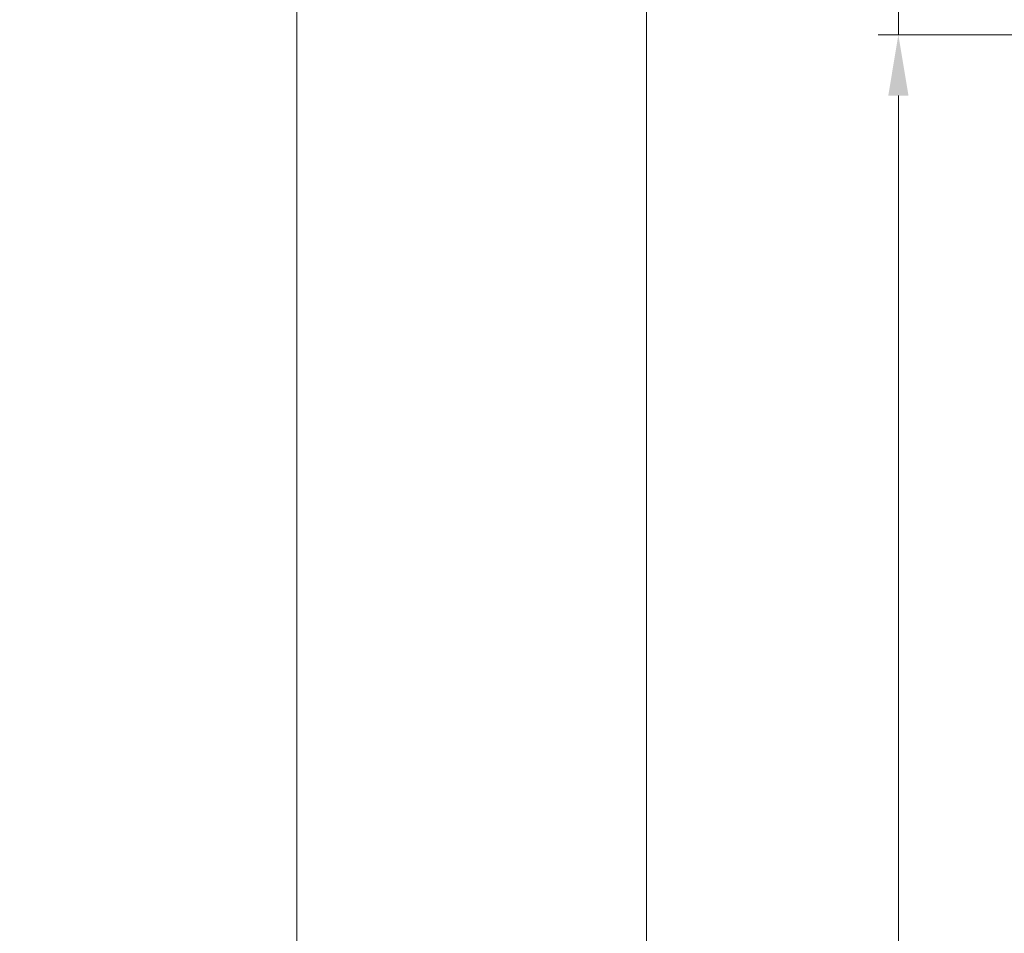
# Model space of a CAD drawing. Units: millimetres. Extents: x 0 to 420, y -14 to 588.
# Drawn here: x 195 to 244, y 242 to 287 of the extents above; entities that cross this region are included whole.
import ezdxf

# ---------------------------------------------------------------- set-up
doc = ezdxf.new("R2010")
doc.units = ezdxf.units.MM
doc.header["$PDMODE"] = 2
doc.header["$PDSIZE"] = 10
doc.layers.add('AM_5', color=3, linetype='Continuous', lineweight=20)
doc.layers.add('AM_VIEWS', color=1, linetype='Continuous', lineweight=15, plot=False)
doc.styles.get("Standard").update_dxf_attribs({"font": 'arial.ttf'})
doc.dimstyles.new('MAL-ISO$0', dxfattribs={"dimtxt": 3, "dimasz": 3, "dimexe": 1, "dimexo": 1, "dimgap": 1.5, "dimtad": 1, "dimtxsty": 'Standard', "dimcen": 0, "dimclrd": 256, "dimclre": 256, "dimclrt": 3, "dimadec": 1, "dimazin": 2, "dimtp": 0.1, "dimtm": 0.1, "dimtfac": 0.71, "dimtmove": 0, "dimatfit": 3, "dimfxl": 1, "dimlwd": -1, "dimlwe": -1, "dimarcsym": 1})

# ---------------------------------------------------------------- blocks, each defined once
blk = doc.blocks.new('*D23')
at = {"layer": 'AM_5', "transparency": 16777216}
for p, q in [((238.3315466074789, 290.7197871674883), (238.3315465968734, 299.3391596095074)), ((265.3006465916983, 287.7197872006719), (237.3315466111702, 287.7197871662578)), ((238.3315466130159, 286.2197873706219), (238.3315466111702, 287.7197871674883)), ((280.8006559656386, 286.2197874228772), (237.3315466130159, 286.2197873693914)), ((238.3315466167072, 283.2197873706219), (238.3315466203985, 280.2197873706219))]:
    blk.add_line(p, q, dxfattribs=at)
for points in [[(237.8315466074789, 290.7197871668731), (238.8315466074789, 290.7197871681035), (238.3315466111702, 287.7197871674883)], [(237.8315466167072, 283.2197873700067), (238.8315466167072, 283.2197873712371), (238.3315466130159, 286.2197873706219)]]:
    blk.add_solid(points, dxfattribs=at)
at = {"layer": 'Defpoints', "color": 0, "transparency": 16777216}
for p in [(266.3006469457181, 287.7197868742373), (238.33154696519, 286.2197870773709), (281.8006563178128, 286.2197870773709)]:
    blk.add_point(p, dxfattribs=at)
at = {"layer": 'AM_5', "color": 3, "transparency": 16777216, "insert": (234.7878903929634, 296.5294733841375), "char_height": 4, "attachment_point": 5, "rotation": 90.00000007049861}
blk.add_mtext('3', dxfattribs=at)
blk = doc.blocks.new('*D26')
at = {"layer": 'AM_5', "transparency": 16777216}
for p, q in [((280.8006563178128, 286.2197870773709), (237.3315469651901, 286.2197870773709)), ((238.3315469651901, 283.2197870773709), (238.3315469651901, 26.46044587616923)), ((280.7991432871617, 23.46044587616924), (237.3315469651901, 23.46044587616923))]:
    blk.add_line(p, q, dxfattribs=at)
for points in [[(237.8315469651901, 283.2197870773709), (238.8315469651901, 283.2197870773709), (238.3315469651901, 286.2197870773709)], [(237.8315469651901, 26.46044587616923), (238.8315469651901, 26.46044587616923), (238.3315469651901, 23.46044587616923)]]:
    blk.add_solid(points, dxfattribs=at)
at = {"layer": 'Defpoints', "color": 0, "transparency": 16777216}
for p in [(281.8006563178128, 286.2197870773709), (238.3315469651901, 23.46044587616923), (281.7991432871617, 23.46044587616924)]:
    blk.add_point(p, dxfattribs=at)
at = {"layer": 'AM_5', "color": 3, "transparency": 16777216, "insert": (234.2094460102105, 154.8453933295535), "char_height": 4, "attachment_point": 5, "rotation": 90}
blk.add_mtext('{\\fArial Black|b1|i0|c0|p34;\\C1;Hauteur Ouvrant : HO (2040)}', dxfattribs=at)
blk = doc.blocks.new('*D28')
at = {"layer": 'AM_5', "transparency": 16777216}
for p, q in [((265.3006464936729, 325.7197869921832), (224.8801723591201, 325.7197869921832)), ((225.8801723591201, 322.7197869921832), (225.8801723591201, 21.96044513297291)), ((256.5378445224371, 18.96044513297291), (224.8801723591201, 18.96044513297291))]:
    blk.add_line(p, q, dxfattribs=at)
for points in [[(225.3801723591201, 322.7197869921832), (226.3801723591201, 322.7197869921832), (225.8801723591201, 325.7197869921832)], [(225.3801723591201, 21.96044513297291), (226.3801723591201, 21.96044513297291), (225.8801723591201, 18.96044513297291)]]:
    blk.add_solid(points, dxfattribs=at)
at = {"layer": 'Defpoints', "color": 0, "transparency": 16777216}
for p in [(266.3006464936729, 325.7197869921832), (225.8801723591201, 18.96044513297291), (257.5378445224371, 18.96044513297291)]:
    blk.add_point(p, dxfattribs=at)
at = {"layer": 'AM_5', "color": 3, "transparency": 16777216, "insert": (221.7567071476603, 154.8453930896777), "char_height": 4, "attachment_point": 5, "rotation": 90}
blk.add_mtext('Hauteur Hors-Tout = HO + 88 (2128)', dxfattribs=at)

msp = doc.modelspace()

# ---------------------------------------------------------------- linework, layer by layer
at = {"layer": 'AM_VIEWS'}
for points in [[(208.6067659717202, 380.2812140163959), (31.2000030549265, 380.281209248754), (31.20000139945856, 2.065712578769308e-08), (208.5578604328138, 2.065712578769308e-08)], [(208.6039276493482, 380.2812135947428), (388.5728367882422, 380.2812151786226), (388.5728359605081, 2.065715420940251e-08), (208.5578604328138, 2.065712578769308e-08)]]:
    msp.add_lwpolyline(points, close=True, dxfattribs=at)

# ---------------------------------------------------------------- dimensions: what is measured, and where the dimension line sits
at = {"layer": 'AM_5'}
for base, p1, p2, text, picture, middle in [((225.8801723591201, 18.96044513297291), (266.3006464936728, 325.7197869921831), (257.537844522437, 18.96044513297291), 'Hauteur Hors-Tout = HO + 88 (2128)', '*D28', (225.8801723591201, 154.8453930896777)), ((238.3315469651901, 23.46044587616923), (281.8006563178126, 286.2197870773708), (281.7991432871616, 23.46044587616923), '{\\fArial Black|b1|i0|c0|p34;\\C1;Hauteur Ouvrant : HO (2040)}', '*D26', (238.3315469651901, 154.8453933295535))]:
    dim = msp.add_linear_dim(base=base, p1=p1, p2=p2, angle=90.00000154756896, text=text, dimstyle='MAL-ISO$0', override={"dimtxt": 4, "dimlfac": 2}, dxfattribs=at)
    dim.commit()
    dim.dimension.update_dxf_attribs({"geometry": picture, "text_midpoint": middle, "dimtype": 160})
dim = msp.add_linear_dim(base=(238.33154696519, 286.2197870773709), p1=(266.300646945718, 287.7197868742372), p2=(281.8006563178126, 286.2197870773708), angle=270.000000750856, dimstyle='MAL-ISO$0', override={"dimtxt": 4, "dimlfac": 2}, dxfattribs=at)
dim.commit()
dim.dimension.update_dxf_attribs({"geometry": '*D23', "text_midpoint": (238.3315469651901, 296.5294730952468), "dimtype": 160})

doc.saveas('drawing.dxf')
